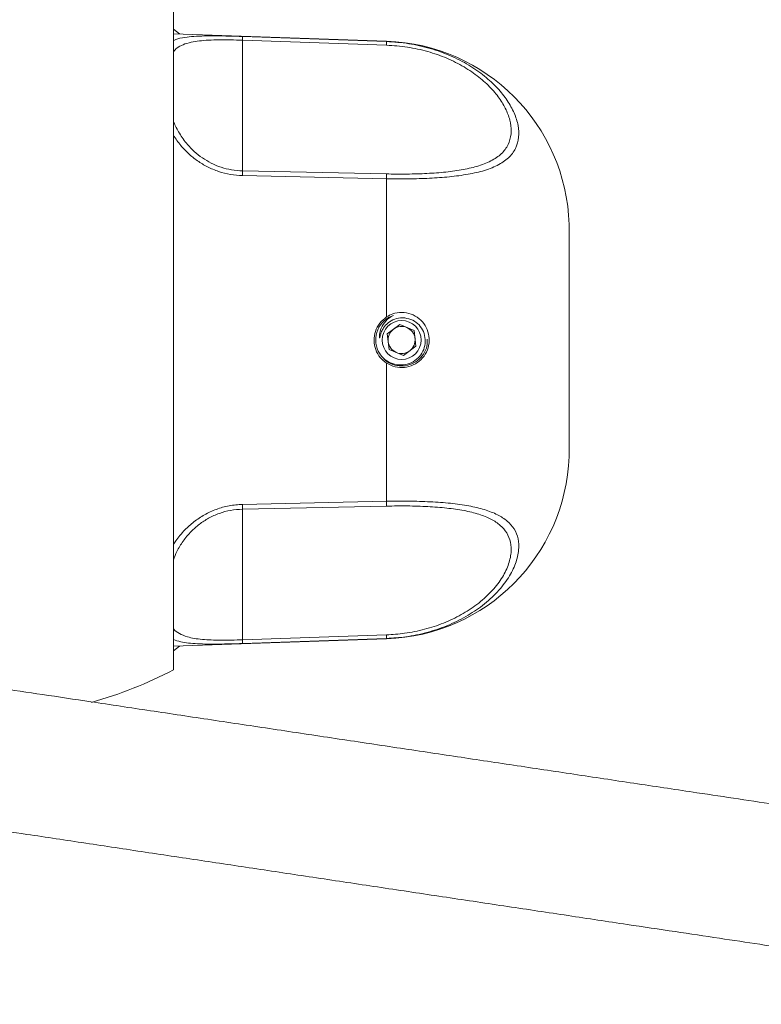
# Model space of a CAD drawing. Units: millimetres. Extents: x -596 to 929, y -983 to 1112.
# Drawn here: x 136 to 204, y 946 to 1037 of the extents above; entities that cross this region are included whole.
import ezdxf

# ---------------------------------------------------------------- set-up
doc = ezdxf.new("R2010")
doc.units = ezdxf.units.MM

msp = doc.modelspace()

# ---------------------------------------------------------------- linework, layer by layer
at = {"color": 7, "linetype": 'Continuous', "lineweight": 18}
for p, q in [((149.957, 1006.945), (149.957, 1037.445)), ((169.668, 1034.568), (149.957, 1035.256)), ((156.357, 1035.001), (169.668, 1034.538)), ((156.348, 1034.658), (156.348, 1022.58)), ((169.659, 1034.201), (156.348, 1034.658)), ((156.348, 1022.58), (169.659, 1022.296)), ((169.668, 1021.856), (156.357, 1022.139)), ((169.668, 1021.856), (169.668, 1009.083)), ((186.544, 1017.626), (186.544, 1017.628)), ((186.544, 1017.628), (186.557, 1016.925)), ((186.557, 1016.925), (186.557, 1016.929)), ((186.557, 1016.925), (186.557, 996.965)), ((186.557, 1015.219), (186.591, 1015.219)), ((170.885, 1008.378), (169.73, 1007.512)), ((172.212, 1007.811), (170.885, 1008.378)), ((172.385, 1006.378), (172.212, 1007.811)), ((149.957, 976.445), (149.957, 1006.945)), ((169.73, 1007.512), (169.903, 1006.079)), ((169.903, 1006.079), (171.23, 1005.512)), ((171.23, 1005.512), (172.385, 1006.378)), ((169.668, 1004.807), (169.668, 992.034)), ((186.557, 996.965), (186.534, 996.042)), ((186.557, 996.889), (186.557, 996.965)), ((186.557, 996.889), (186.557, 996.812)), ((169.659, 991.593), (156.348, 991.31)), ((156.348, 991.31), (156.348, 979.232)), ((156.357, 991.751), (169.668, 992.034)), ((156.348, 979.232), (169.659, 979.689)), ((149.957, 978.634), (169.668, 979.322)), ((169.668, 979.352), (156.357, 978.889))]:
    msp.add_line(p, q, dxfattribs=at)
at = {"color": 8, "linetype": 'Continuous', "lineweight": 18}
for p, q in [((169.668, 1034.568), (169.668, 1034.538)), ((169.668, 979.352), (169.668, 979.322))]:
    msp.add_line(p, q, dxfattribs=at)
at = {"color": 7, "linetype": 'Continuous', "lineweight": 18, "flags": 128}
for points in [[(150.565, 1035.235), (150.53, 1035.261), (149.957, 1035.668)], [(149.957, 978.222), (150.53, 978.629), (150.565, 978.655)]]:
    msp.add_lwpolyline(points, dxfattribs=at)
at = {"color": 7, "linetype": 'Continuous', "lineweight": 18}
msp.add_circle((171.057, 1006.945), 1.8, dxfattribs=at)
for centre, radius, start, end in [((141.415, 1035.209), 14.944, 357.88535, 359.20125), ((154.3, 1034.767), 15.369, 357.89001, 359.14695), ((169.057, 1017.079), 17.5, 1.79505, 88), ((150.765, 1022.249), 5.592, 358.87446, 3.3931), ((163.969, 1021.964), 5.701, 358.91965, 3.34818), ((171.057, 1006.945), 2.4, 108.23336, 205.4956), ((171.057, 1006.945), 1.25, 126.86448, 186.86448), ((171.057, 1006.945), 1.25, 66.86448, 126.86448), ((171.057, 1006.945), 1.25, 6.86448, 66.86448), ((171.057, 1006.945), 1.25, 186.86448, 246.86448), ((171.057, 1006.945), 1.25, 306.86448, 6.86448), ((171.057, 1006.945), 1.25, 246.86448, 306.86448), ((169.057, 996.811), 17.5, 272, 357.93683), ((150.765, 991.641), 5.592, 356.6069, 1.12554), ((163.969, 991.926), 5.701, 356.65182, 1.08035), ((154.3, 979.123), 15.369, 0.85305, 2.10999), ((141.415, 978.681), 14.944, 0.79875, 2.11465), ((131.503, 1011.934), 40, 285.76168, 297.4746)]:
    msp.add_arc(centre, radius, start, end, dxfattribs=at)
at = {"color": 8, "linetype": 'Continuous', "lineweight": 18}
for points, knots in [([(149.957, 1034.629), (150.027, 1034.663), (150.303, 1034.793), (150.932, 1034.916), (151.831, 1035.016), (152.81, 1035.057), (153.912, 1035.061), (155.107, 1035.041), (155.939, 1035.014), (156.357, 1035.001)], [0, 0, 0, 0, 0.063546, 0.250148, 0.400453, 0.550623, 0.699949, 0.8492, 1, 1, 1, 1]), ([(156.348, 1034.658), (155.976, 1034.669), (155.244, 1034.692), (154.18, 1034.696), (153.203, 1034.67), (152.327, 1034.6), (151.521, 1034.472), (150.824, 1034.256), (150.274, 1033.969), (150.056, 1033.703), (149.957, 1033.582)], [0, 0, 0, 0, 0.116154, 0.229078, 0.346412, 0.461371, 0.579839, 0.725424, 0.874952, 1, 1, 1, 1]), ([(149.957, 1027.231), (149.972, 1027.181), (150.087, 1026.806), (150.503, 1026.044), (151.132, 1025.127), (151.871, 1024.359), (152.604, 1023.773), (153.444, 1023.274), (154.354, 1022.9), (155.335, 1022.645), (156.007, 1022.602), (156.348, 1022.58)], [0, 0, 0, 0, 0.02459, 0.187998, 0.35518, 0.464337, 0.575865, 0.680831, 0.78889, 0.892698, 1, 1, 1, 1]), ([(156.357, 1022.139), (155.979, 1022.164), (155.224, 1022.215), (154.125, 1022.502), (153.098, 1022.934), (152.155, 1023.499), (151.329, 1024.173), (150.556, 1024.97), (150.169, 1025.558), (149.957, 1025.88)], [0, 0, 0, 0, 0.13642, 0.272859, 0.410119, 0.547451, 0.688312, 0.829277, 1, 1, 1, 1]), ([(149.957, 988.005), (150.027, 988.126), (150.303, 988.599), (150.932, 989.334), (151.831, 990.153), (152.81, 990.81), (153.912, 991.315), (155.107, 991.664), (155.939, 991.722), (156.357, 991.751)], [0, 0, 0, 0, 0.0635447, 0.2501476, 0.4004541, 0.5506248, 0.6999507, 0.8492001, 1, 1, 1, 1]), ([(156.348, 991.31), (155.976, 991.284), (155.244, 991.234), (154.18, 990.935), (153.203, 990.495), (152.327, 989.918), (151.521, 989.201), (150.824, 988.349), (150.274, 987.454), (150.056, 986.886), (149.957, 986.628)], [0, 0, 0, 0, 0.116155, 0.229078, 0.346411, 0.461369, 0.579835, 0.725422, 0.874951, 1, 1, 1, 1]), ([(149.957, 980.286), (149.972, 980.259), (150.087, 980.057), (150.503, 979.797), (151.132, 979.518), (151.871, 979.355), (152.604, 979.262), (153.444, 979.211), (154.354, 979.193), (155.335, 979.2), (156.007, 979.222), (156.348, 979.232)], [0, 0, 0, 0, 0.024593, 0.187999, 0.355182, 0.464335, 0.575866, 0.680833, 0.788892, 0.892698, 1, 1, 1, 1]), ([(156.357, 978.889), (155.979, 978.877), (155.224, 978.853), (154.125, 978.831), (153.098, 978.83), (152.155, 978.856), (151.329, 978.923), (150.556, 979.037), (150.169, 979.179), (149.957, 979.257)], [0, 0, 0, 0, 0.136419, 0.272857, 0.410118, 0.54745, 0.688312, 0.829276, 1, 1, 1, 1])]:
    msp.add_open_spline(points, degree=3, knots=knots, dxfattribs=at)
at = {"color": 7, "linetype": 'Continuous', "lineweight": 18}
for points, knots in [([(169.659, 1022.296), (170.219, 1022.289), (171.41, 1022.273), (173.189, 1022.319), (174.961, 1022.438), (176.598, 1022.651), (178.098, 1022.985), (179.36, 1023.476), (180.337, 1024.143), (180.955, 1024.983), (181.222, 1025.945), (181.164, 1026.996), (180.828, 1028.071), (180.218, 1029.166), (179.357, 1030.241), (178.227, 1031.272), (176.849, 1032.218), (175.251, 1033.021), (173.482, 1033.643), (171.601, 1034.065), (170.307, 1034.156), (169.659, 1034.201)], [0, 0, 0, 0, 0.045046, 0.095956, 0.146856, 0.199187, 0.251509, 0.309017, 0.366546, 0.424919, 0.483319, 0.536753, 0.590178, 0.640326, 0.690455, 0.741213, 0.791968, 0.843855, 0.895754, 0.947873, 1, 1, 1, 1]), ([(169.668, 1034.538), (170.355, 1034.489), (171.729, 1034.391), (173.725, 1033.932), (175.6, 1033.256), (177.295, 1032.385), (178.755, 1031.36), (179.953, 1030.245), (180.865, 1029.086), (181.512, 1027.91), (181.87, 1026.762), (181.931, 1025.645), (181.648, 1024.633), (180.991, 1023.755), (179.956, 1023.063), (178.618, 1022.557), (177.028, 1022.214), (175.294, 1021.997), (173.413, 1021.877), (171.526, 1021.831), (170.261, 1021.848), (169.668, 1021.856)], [0, 0, 0, 0, 0.0520337, 0.1040616, 0.156011, 0.2079515, 0.2588509, 0.3097537, 0.3599164, 0.4100917, 0.4633506, 0.5166171, 0.5748976, 0.6331565, 0.6908118, 0.7484486, 0.8008843, 0.8533251, 0.9041872, 0.9550575, 1, 1, 1, 1]), ([(169.668, 1004.807), (169.925, 1004.674), (170.437, 1004.408), (171.318, 1004.362), (172.158, 1004.59), (172.88, 1005.091), (173.393, 1005.804), (173.638, 1006.643), (173.593, 1007.508), (173.269, 1008.307), (172.702, 1008.956), (171.946, 1009.388), (171.086, 1009.542), (170.289, 1009.425), (169.852, 1009.184), (169.668, 1009.083)], [0, 0, 0, 0, 0.078605, 0.157217, 0.236194, 0.315576, 0.394833, 0.473265, 0.550685, 0.627738, 0.705372, 0.784032, 0.863374, 0.942702, 1, 1, 1, 1]), ([(169.668, 1009.083), (169.443, 1008.903), (168.992, 1008.543), (168.592, 1007.758), (168.458, 1006.899), (168.622, 1006.048), (169.032, 1005.306), (169.462, 1004.968), (169.668, 1004.807)], [0, 0, 0, 0, 0.1698959, 0.3398611, 0.5091486, 0.6773405, 0.8455697, 1, 1, 1, 1]), ([(168.891, 1005.912), (169.037, 1005.687), (169.329, 1005.237), (170.019, 1004.794), (170.798, 1004.595), (171.594, 1004.673), (172.308, 1005.005), (172.862, 1005.554), (173.198, 1006.248), (173.279, 1007.004), (173.105, 1007.737), (172.7, 1008.354), (172.099, 1008.828), (171.606, 1008.935), (171.348, 1008.991)], [0, 0, 0, 0, 0.08684, 0.173681, 0.260575, 0.345431, 0.429977, 0.51324, 0.595451, 0.677116, 0.757006, 0.836962, 0.91463, 1, 1, 1, 1]), ([(171.348, 1008.991), (171.271, 1008.997), (170.959, 1009.018), (170.406, 1008.915), (169.806, 1008.575), (169.418, 1008.144), (169.205, 1007.751), (169.109, 1007.47), (169.066, 1007.287), (169.047, 1007.204), (169.038, 1007.172), (169.034, 1007.16), (169.031, 1007.153), (169.029, 1007.149), (169.027, 1007.147), (169.025, 1007.146), (169.024, 1007.146), (169.022, 1007.147), (169.02, 1007.15), (169.015, 1007.164), (169.009, 1007.224), (169.014, 1007.466), (169.099, 1007.949), (169.428, 1008.571), (169.886, 1009.006), (170.209, 1009.174), (170.306, 1009.224)], [0, 0, 0, 0, 0.039167, 0.159656, 0.280203, 0.384755, 0.450744, 0.507347, 0.535585, 0.546562, 0.550983, 0.552431, 0.553541, 0.554659, 0.555154, 0.555488, 0.555818, 0.556119, 0.556659, 0.558146, 0.564109, 0.587764, 0.682883, 0.813266, 0.943649, 1, 1, 1, 1]), ([(173.433, 1007.02), (173.433, 1006.807), (173.432, 1006.324), (173.109, 1005.621), (172.561, 1005.014), (171.835, 1004.626), (171.02, 1004.497), (170.223, 1004.658), (169.644, 1004.939), (169.426, 1005.21), (169.377, 1005.271)], [0, 0, 0, 0, 0.110744, 0.252136, 0.393499, 0.534892, 0.676257, 0.817634, 0.95901, 1, 1, 1, 1]), ([(186.537, 996.042), (186.546, 996.264), (186.556, 996.547), (186.557, 996.829), (186.557, 996.889)], [0, 0, 0, 0, 0.787443, 1, 1, 1, 1]), ([(186.534, 996.042), (186.534, 996.042), (186.536, 996.042), (186.537, 996.042), (186.537, 996.042)], [0, 0, 0, 0, 0.498404, 1, 1, 1, 1]), ([(169.659, 979.689), (170.219, 979.725), (171.41, 979.802), (173.189, 980.171), (174.961, 980.747), (176.598, 981.53), (178.098, 982.505), (179.36, 983.641), (180.337, 984.879), (180.955, 986.115), (181.222, 987.26), (181.164, 988.269), (180.828, 989.121), (180.218, 989.83), (179.357, 990.407), (178.227, 990.858), (176.849, 991.195), (175.251, 991.423), (173.482, 991.557), (171.601, 991.617), (170.307, 991.601), (169.659, 991.593)], [0, 0, 0, 0, 0.045046, 0.095956, 0.146856, 0.199187, 0.251508, 0.309018, 0.366546, 0.42492, 0.483319, 0.536753, 0.590177, 0.640325, 0.690456, 0.741213, 0.791968, 0.843855, 0.895754, 0.947873, 1, 1, 1, 1]), ([(169.668, 992.034), (170.355, 992.042), (171.729, 992.059), (173.725, 991.999), (175.6, 991.863), (177.295, 991.63), (178.755, 991.284), (179.953, 990.819), (180.865, 990.221), (181.512, 989.481), (181.87, 988.586), (181.931, 987.518), (181.648, 986.296), (180.991, 984.97), (179.956, 983.636), (178.618, 982.407), (177.028, 981.351), (175.294, 980.501), (173.413, 979.875), (171.526, 979.474), (170.261, 979.391), (169.668, 979.352)], [0, 0, 0, 0, 0.052034, 0.104062, 0.156011, 0.207951, 0.258852, 0.309754, 0.359917, 0.410092, 0.463351, 0.516618, 0.574897, 0.633157, 0.690811, 0.748449, 0.800884, 0.853325, 0.904188, 0.955057, 1, 1, 1, 1]), ([(243.285, 958.357), (243.24, 958.364), (243.151, 958.378), (242.573, 958.465), (241.711, 958.594), (240.589, 958.762), (239.284, 958.958), (237.858, 959.172), (236.36, 959.397), (234.746, 959.639), (233.033, 959.896), (231.266, 960.161), (229.577, 960.414), (227.904, 960.665), (226.128, 960.931), (224.119, 961.233), (221.836, 961.575), (219.25, 961.963), (216.335, 962.4), (213.105, 962.885), (209.628, 963.406), (205.987, 963.952), (202.235, 964.515), (197.886, 965.168), (192.928, 965.911), (187.37, 966.745), (181.797, 967.581), (176.212, 968.419), (170.587, 969.262), (164.898, 970.116), (159.172, 970.975), (153.462, 971.831), (147.819, 972.677), (142.609, 973.459), (137.915, 974.163), (133.815, 974.778), (130.091, 975.337), (126.744, 975.839), (123.754, 976.287), (121.296, 976.656), (119.29, 976.956), (117.607, 977.207), (115.896, 977.462), (114.057, 977.737), (112.082, 978.032), (110.009, 978.343), (107.88, 978.663), (105.895, 978.962), (104.035, 979.243), (102.285, 979.506), (100.527, 979.771), (98.812, 980.028), (97.215, 980.268), (95.805, 980.48), (94.636, 980.655), (93.767, 980.785), (93.201, 980.87), (93.122, 980.882), (93.082, 980.887)], [0, 0, 0, 0, 0.022192, 0.043746, 0.064685, 0.084717, 0.103526, 0.120829, 0.136674, 0.151612, 0.167458, 0.181831, 0.194583, 0.205965, 0.218034, 0.231151, 0.245355, 0.260689, 0.277203, 0.294933, 0.313188, 0.331432, 0.349632, 0.367751, 0.392893, 0.417685, 0.442038, 0.465899, 0.489881, 0.51417, 0.538692, 0.563372, 0.588128, 0.612875, 0.633365, 0.652807, 0.670949, 0.687816, 0.703439, 0.71785, 0.727883, 0.737276, 0.747213, 0.758449, 0.770921, 0.784551, 0.799251, 0.814921, 0.828104, 0.8426, 0.858729, 0.876298, 0.895113, 0.914966, 0.935605, 0.956762, 0.978201, 1, 1, 1, 1]), ([(91.372, 968), (91.394, 967.997), (91.44, 967.989), (91.965, 967.911), (92.806, 967.784), (93.928, 967.616), (95.244, 967.419), (96.69, 967.202), (98.217, 966.973), (99.859, 966.726), (101.596, 966.466), (103.378, 966.198), (105.081, 965.943), (106.78, 965.688), (108.592, 965.416), (110.641, 965.109), (112.959, 964.762), (115.573, 964.369), (118.511, 963.929), (121.747, 963.443), (125.217, 962.923), (128.836, 962.38), (132.564, 961.821), (136.88, 961.173), (141.795, 960.436), (147.301, 959.61), (152.818, 958.783), (158.347, 957.953), (163.915, 957.118), (169.548, 956.273), (175.217, 955.423), (180.872, 954.575), (186.462, 953.736), (191.628, 952.961), (196.289, 952.262), (200.376, 951.649), (204.11, 951.089), (207.487, 950.582), (210.53, 950.126), (213.059, 949.747), (215.143, 949.435), (216.908, 949.172), (218.686, 948.907), (220.563, 948.626), (222.566, 948.326), (224.653, 948.013), (226.776, 947.694), (228.738, 947.399), (230.545, 947.126), (232.241, 946.871), (233.953, 946.613), (235.629, 946.361), (237.193, 946.126), (238.573, 945.919), (239.713, 945.748), (240.549, 945.623), (241.067, 945.546), (241.119, 945.538), (241.145, 945.534)], [0, 0, 0, 0, 0.020284, 0.042312, 0.063632, 0.083957, 0.103005, 0.120474, 0.136492, 0.151563, 0.167477, 0.181822, 0.194447, 0.205864, 0.218111, 0.231384, 0.245721, 0.261164, 0.277763, 0.295529, 0.313687, 0.331827, 0.349919, 0.367924, 0.3929, 0.41752, 0.441698, 0.46539, 0.489215, 0.513347, 0.537712, 0.562237, 0.586842, 0.611444, 0.631838, 0.651246, 0.669386, 0.686284, 0.701973, 0.716487, 0.726621, 0.736125, 0.745983, 0.757203, 0.769716, 0.783441, 0.79828, 0.814122, 0.827448, 0.841984, 0.858226, 0.875971, 0.895009, 0.915113, 0.936022, 0.957511, 0.979355, 1, 1, 1, 1])]:
    msp.add_open_spline(points, degree=3, knots=knots, dxfattribs=at)

doc.saveas('drawing.dxf')
